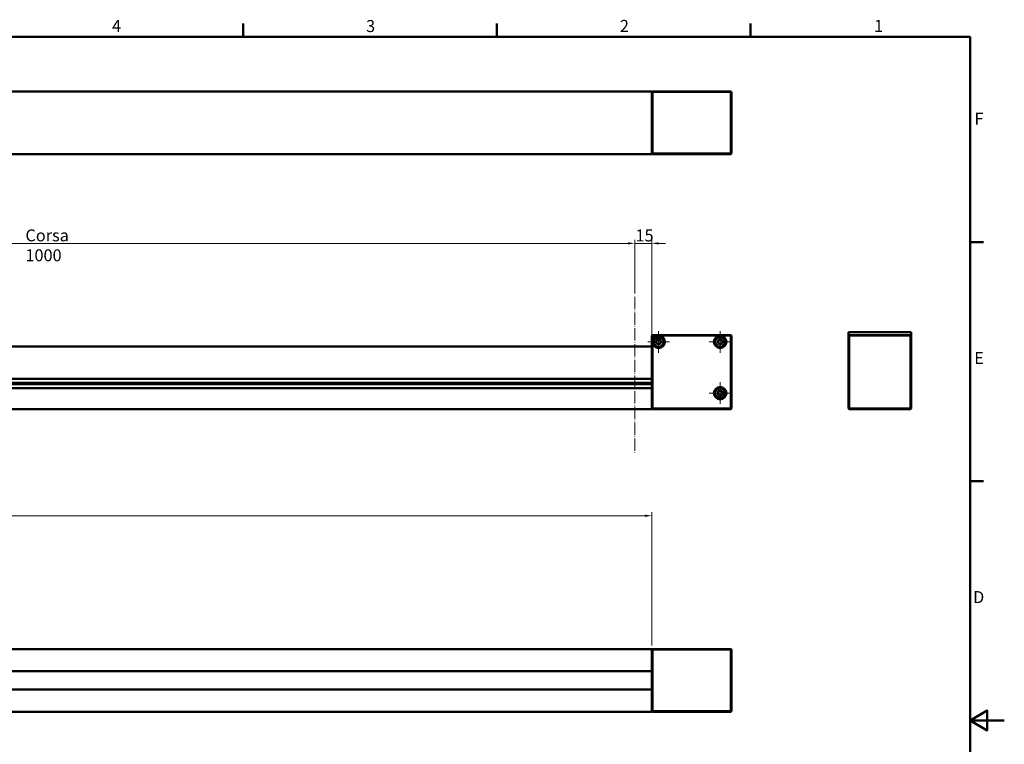
# Model space of a CAD drawing. Units: millimetres. Extents: x 0 to 1782, y 0 to 1260.
# Drawn here: x 917 to 1782, y 609 to 1245 of the extents above; entities that cross this region are included whole.
import ezdxf

# ---------------------------------------------------------------- set-up
doc = ezdxf.new("R2010")
doc.units = ezdxf.units.MM
doc.header["$LTSCALE"] = 3
doc.linetypes.add('CHAIN', pattern=[0.3543, 0.2362, -0.0295, 0.0591, -0.0295])
doc.linetypes.add('LONG_DASH_DOTTED', pattern=[0.3001, 0.2362, -0.0295, 0.0049, -0.0295])
doc.layers.get('0').update_dxf_attribs({"lineweight": 25})
doc.layers.add('AM_0', color=7, linetype='Continuous', lineweight=50)
doc.layers.add('AM_5', color=7, linetype='Continuous', lineweight=15, true_color=0x008000)
doc.layers.add('AM_7', color=7, linetype='LONG_DASH_DOTTED', lineweight=15, true_color=0x0080ff)
doc.styles.add('QUOTA', font='calibri.ttf', dxfattribs={"width": 0.95})
doc.styles.add('Testo nota (ISO)', font='calibri.ttf')
doc.dimstyles.new('Inventor', dxfattribs={"dimscale": 3, "dimtxt": 3.5, "dimasz": 2, "dimexe": 1, "dimexo": 1, "dimgap": 0.5, "dimtad": 1, "dimtoh": 1, "dimrnd": 1e-08, "dimtxsty": 'QUOTA', "dimcen": 0.09, "dimdle": 15, "dimclrd": 256, "dimclre": 256, "dimclrt": 7, "dimazin": 2, "dimtfac": 0.714286, "dimtdec": 3, "dimtmove": 0, "dimatfit": 3, "dimldrblk": 'Filled-1', "dimfxl": 1, "dimtolj": 1, "dimlwd": -1, "dimlwe": -1, "dimarcsym": 0})

# ---------------------------------------------------------------- blocks, each defined once
blk = doc.blocks.new('Bordi Bordo di default')
at = {"layer": 'AM_0'}
for p, q in [((371.25, 410), (371.25, 413.9)), ((445.5, 410), (445.5, 413.9)), ((519.75, 410), (519.75, 413.9)), ((584, 350), (587.9, 350)), ((584, 280), (587.9, 280))]:
    blk.add_line(p, q, dxfattribs=at)
at = {"layer": 'AM_0', "flags": 128}
for points in [[(10, 10), (10, 410), (584, 410), (584, 10), (10, 10)], [(594, 210), (584, 210), (589, 212.89), (589, 207.11), (584, 210)]]:
    blk.add_lwpolyline(points, dxfattribs=at)
at = {"layer": 'AM_0', "char_height": 3.5, "attachment_point": 7, "style": 'Testo nota (ISO)'}
for s, insert in [('4', (332.84, 410.38)), ('3', (407.21, 410.35)), ('2', (481.49, 410.4)), ('1', (555.88, 410.4)), ('F', (585.28, 383.23)), ('E', (585.2, 313.25)), ('D', (584.85, 243.25))]:
    blk.add_mtext(s, dxfattribs=dict(at, insert=insert))
blk = doc.blocks.new('*D65')
at = {"layer": 'AM_5', "transparency": 16777216}
for p, q in [((1451.48, 1048.83), (1445.48, 1048.83)), ((1457.48, 1004.88), (1457.48, 1051.83)), ((1457.48, 1048.83), (1463.48, 1048.83)), ((1466.48, 1048.83), (1463.48, 1048.83)), ((1472.48, 1048.83), (1466.48, 1048.83)), ((1472.48, 956.83), (1472.48, 1051.83)), ((1478.48, 1048.83), (1484.48, 1048.83))]:
    blk.add_line(p, q, dxfattribs=at)
for points in [[(1451.48, 1049.83), (1451.48, 1047.83), (1457.48, 1048.83)], [(1478.48, 1049.83), (1478.48, 1047.83), (1472.48, 1048.83)]]:
    blk.add_solid(points, dxfattribs=at)
at = {"layer": 'Defpoints', "color": 0, "transparency": 16777216}
for p in [(1457.48, 1048.83), (1457.48, 1001.88), (1472.48, 953.83)]:
    blk.add_point(p, dxfattribs=at)
at = {"layer": 'AM_5', "color": 7, "transparency": 16777216, "insert": (1458.14, 1061.01), "char_height": 10.5, "attachment_point": 1, "style": 'QUOTA'}
blk.add_mtext('\\A1;15', dxfattribs=at)
blk = doc.blocks.new('Filled-1')
at = {"color": 0}
for p, q in [((0, 0), (-1, 0.25)), ((-1, 0.25), (-1, -0.25)), ((-1, 0), (0, 0)), ((-1, -0.25), (0, 0))]:
    blk.add_line(p, q, dxfattribs=at)
at = {"color": 0, "flags": 128}
blk.add_lwpolyline([(-1, -0.25), (0, 0), (-1, 0.25), (-1, -0.25)], dxfattribs=at)
at = {"color": 0}
blk.add_solid([(-1, -0.25), (0, 0), (-1, 0.25), (-1, -0.25)], dxfattribs=at)
blk = doc.blocks.new('*D66')
at = {"layer": 'AM_5', "transparency": 16777216}
for p, q in [((457.48, 973.83), (457.48, 1051.83)), ((1451.48, 1048.83), (463.48, 1048.83)), ((1457.48, 1004.88), (1457.48, 1051.83))]:
    blk.add_line(p, q, dxfattribs=at)
for points in [[(463.48, 1049.83), (463.48, 1047.83), (457.48, 1048.83)], [(1451.48, 1049.83), (1451.48, 1047.83), (1457.48, 1048.83)]]:
    blk.add_solid(points, dxfattribs=at)
at = {"layer": 'Defpoints', "color": 0, "transparency": 16777216}
for p in [(457.48, 1048.83), (1457.48, 1001.88), (457.48, 970.83)]:
    blk.add_point(p, dxfattribs=at)
at = {"layer": 'AM_5', "color": 7, "transparency": 16777216, "insert": (922.51, 1061.09), "char_height": 10.5, "attachment_point": 1, "style": 'QUOTA'}
blk.add_mtext('\\A1;\\fCalibri|b0|i0;Corsa 1000', dxfattribs=at)
blk = doc.blocks.new('*D69')
at = {"layer": 'AM_5', "transparency": 16777216}
for p, q in [((302.48, 695.72), (302.48, 812.72)), ((1472.48, 695.72), (1472.48, 812.72)), ((308.48, 809.72), (1466.48, 809.72))]:
    blk.add_line(p, q, dxfattribs=at)
for points in [[(308.48, 810.72), (308.48, 808.72), (302.48, 809.72)], [(1466.48, 810.72), (1466.48, 808.72), (1472.48, 809.72)]]:
    blk.add_solid(points, dxfattribs=at)
at = {"layer": 'Defpoints', "color": 0, "transparency": 16777216}
for p in [(1472.48, 809.72), (302.48, 692.72), (1472.48, 692.72)]:
    blk.add_point(p, dxfattribs=at)
at = {"layer": 'AM_5', "color": 7, "transparency": 16777216, "insert": (872.49, 821.97), "char_height": 10.5, "attachment_point": 1, "style": 'QUOTA'}
blk.add_mtext('\\A1;1170', dxfattribs=at)

msp = doc.modelspace()

# ---------------------------------------------------------------- linework, layer by layer
at = {"layer": 'AM_0'}
for p, q in [((302.478, 1182.22), (1472.478, 1182.22)), ((1472.478, 1181.72), (1472.478, 1182.22)), ((1472.478, 1181.72), (1472.728, 1181.97)), ((1472.478, 1181.72), (1472.478, 1179.782)), ((1472.478, 1177.72), (1472.478, 1179.782)), ((1472.478, 1177.72), (1472.478, 1131.72)), ((1472.728, 1181.97), (1472.978, 1182.22)), ((1472.728, 1181.97), (1472.978, 1181.72)), ((1541.978, 1182.22), (1472.978, 1182.22)), ((1472.978, 1181.72), (1541.978, 1181.72)), ((1472.978, 1181.72), (1472.978, 1127.72)), ((1542.228, 1181.97), (1541.978, 1182.22)), ((1541.978, 1181.72), (1542.228, 1181.97)), ((1541.978, 1181.72), (1541.978, 1127.72)), ((1542.228, 1181.97), (1542.478, 1181.72)), ((1542.478, 1181.72), (1542.478, 1176.22)), ((1542.478, 1176.22), (1542.478, 1133.22)), ((1542.478, 1133.22), (1542.478, 1127.72)), ((302.478, 1127.22), (1472.478, 1127.22)), ((1472.478, 1129.659), (1472.478, 1131.72)), ((1472.478, 1129.659), (1472.478, 1127.72)), ((1472.478, 1127.22), (1472.478, 1127.72)), ((1472.728, 1127.47), (1472.478, 1127.72)), ((1472.978, 1127.72), (1472.728, 1127.47)), ((1472.728, 1127.47), (1472.978, 1127.22)), ((1541.978, 1127.72), (1472.978, 1127.72)), ((1472.978, 1127.22), (1541.978, 1127.22)), ((1542.228, 1127.47), (1541.978, 1127.72)), ((1541.978, 1127.22), (1542.228, 1127.47)), ((1542.478, 1127.72), (1542.228, 1127.47)), ((1472.978, 968.335), (1472.728, 968.085)), ((1541.978, 968.335), (1472.978, 968.335)), ((1542.228, 968.085), (1541.978, 968.335)), ((1700.139, 970.835), (1645.139, 970.835)), ((1645.139, 967.835), (1645.139, 970.835)), ((1645.389, 968.085), (1645.639, 968.335)), ((1699.639, 968.335), (1645.639, 968.335)), ((1699.639, 968.335), (1699.889, 968.085)), ((1700.139, 967.835), (1700.139, 970.835)), ((1472.728, 968.085), (1472.478, 967.835)), ((1472.478, 967.835), (1472.478, 955.896)), ((1472.728, 968.085), (1472.978, 967.835)), ((1472.978, 967.835), (1478.478, 967.835)), ((1472.978, 962.335), (1472.978, 967.835)), ((1472.978, 903.835), (1472.978, 962.335)), ((1476.436, 963.514), (1478.478, 964.693)), ((1476.436, 961.156), (1476.436, 963.514)), ((1478.478, 959.977), (1476.436, 961.156)), ((1478.478, 967.835), (1532.478, 967.835)), ((1478.478, 964.693), (1480.52, 963.514)), ((1480.52, 961.156), (1478.478, 959.977)), ((1480.52, 963.514), (1480.52, 961.156)), ((1530.436, 963.514), (1532.478, 964.693)), ((1530.436, 961.156), (1530.436, 963.514)), ((1532.478, 959.977), (1530.436, 961.156)), ((1532.478, 967.835), (1541.978, 967.835)), ((1532.478, 964.693), (1534.52, 963.514)), ((1534.52, 961.156), (1532.478, 959.977)), ((1534.52, 963.514), (1534.52, 961.156)), ((1541.978, 967.835), (1542.228, 968.085)), ((1541.978, 967.835), (1541.978, 903.835)), ((1542.478, 967.835), (1542.228, 968.085)), ((1542.478, 954.335), (1542.478, 967.835)), ((1645.389, 968.085), (1645.139, 967.835)), ((1645.139, 967.835), (1645.139, 903.835)), ((1645.639, 967.835), (1645.389, 968.085)), ((1645.639, 903.835), (1645.639, 967.835)), ((1699.639, 967.835), (1645.639, 967.835)), ((1699.889, 968.085), (1699.639, 967.835)), ((1699.639, 967.835), (1699.639, 903.835)), ((1699.889, 968.085), (1700.139, 967.835)), ((1700.139, 903.835), (1700.139, 967.835)), ((302.478, 958.335), (1472.478, 958.335)), ((1472.478, 953.835), (1472.478, 955.896)), ((1472.478, 953.835), (1472.478, 929.985)), ((1542.478, 909.335), (1542.478, 954.335)), ((302.478, 929.985), (1472.478, 929.985)), ((302.478, 926.335), (1472.478, 926.335)), ((302.478, 925.835), (1472.478, 925.835)), ((302.478, 925.335), (1472.478, 925.335)), ((1472.478, 929.985), (1472.478, 921.685)), ((302.478, 921.685), (1472.478, 921.685)), ((1472.478, 921.685), (1472.478, 907.835)), ((1530.155, 917.739), (1531.667, 919.548)), ((1530.967, 915.525), (1530.155, 917.739)), ((1531.667, 919.548), (1533.99, 919.145)), ((1534.801, 916.931), (1533.29, 915.121)), ((1533.99, 919.145), (1534.801, 916.931)), ((1472.478, 905.773), (1472.478, 907.835)), ((1533.29, 915.121), (1530.967, 915.525)), ((1542.478, 903.835), (1542.478, 909.335)), ((302.478, 903.335), (1472.478, 903.335)), ((1472.478, 905.773), (1472.478, 903.835)), ((1472.478, 903.335), (1472.478, 903.835)), ((1472.478, 903.835), (1472.728, 903.585)), ((1472.728, 903.585), (1472.978, 903.835)), ((1472.728, 903.585), (1472.978, 903.335)), ((1541.978, 903.835), (1472.978, 903.835)), ((1472.978, 903.335), (1541.978, 903.335)), ((1542.228, 903.585), (1541.978, 903.835)), ((1541.978, 903.335), (1542.228, 903.585)), ((1542.228, 903.585), (1542.478, 903.835)), ((1645.389, 903.585), (1645.139, 903.835)), ((1645.389, 903.585), (1645.639, 903.835)), ((1645.639, 903.335), (1645.389, 903.585)), ((1699.639, 903.835), (1645.639, 903.835)), ((1699.639, 903.335), (1645.639, 903.335)), ((1699.639, 903.835), (1699.889, 903.585)), ((1699.889, 903.585), (1699.639, 903.335)), ((1699.889, 903.585), (1700.139, 903.835)), ((457.478, 692.716), (1472.478, 692.716)), ((1472.478, 692.216), (1472.478, 692.716)), ((1472.478, 692.216), (1472.728, 692.466)), ((1472.478, 638.216), (1472.478, 692.216)), ((1472.978, 692.716), (1472.728, 692.466)), ((1472.728, 692.466), (1472.978, 692.216)), ((1541.978, 692.716), (1472.978, 692.716)), ((1472.978, 692.216), (1541.978, 692.216)), ((1472.978, 638.216), (1472.978, 692.216)), ((1542.228, 692.466), (1541.978, 692.716)), ((1541.978, 692.216), (1542.228, 692.466)), ((1541.978, 638.216), (1541.978, 692.216)), ((1542.228, 692.466), (1542.478, 692.216)), ((1542.478, 638.216), (1542.478, 692.216)), ((457.478, 673.216), (1472.478, 673.216)), ((457.478, 657.216), (1472.478, 657.216)), ((457.478, 637.716), (1472.478, 637.716)), ((1472.478, 637.716), (1472.478, 638.216)), ((1472.728, 637.966), (1472.478, 638.216)), ((1472.978, 638.216), (1472.728, 637.966)), ((1472.728, 637.966), (1472.978, 637.716)), ((1541.978, 638.216), (1472.978, 638.216)), ((1472.978, 637.716), (1478.478, 637.716)), ((1478.478, 637.716), (1532.478, 637.716)), ((1532.478, 637.716), (1541.978, 637.716)), ((1542.228, 637.966), (1541.978, 638.216)), ((1541.978, 637.716), (1542.228, 637.966)), ((1542.478, 638.216), (1542.228, 637.966))]:
    msp.add_line(p, q, dxfattribs=at)
for centre, radius in [((1478.478, 962.335), 5), ((1478.478, 962.335), 4.25), ((1532.478, 962.335), 5.5), ((1532.478, 962.335), 5), ((1532.478, 962.335), 4.25), ((1532.478, 917.335), 5.5), ((1532.478, 917.335), 5), ((1532.478, 917.335), 4.25)]:
    msp.add_circle(centre, radius, dxfattribs=at)
for start, end in [(180, 90), (90, 180)]:
    msp.add_arc((1478.478, 962.335), 5.5, start, end, dxfattribs=at)
at = {"layer": 'AM_7', "ltscale": 15.333471}
msp.add_line((1457.478, 1001.882), (1457.478, 863.835), dxfattribs=at)
at = {"layer": 'AM_7', "linetype": 'CHAIN', "ltscale": 7.037547}
for p, q in [((1478.478, 971.835), (1478.478, 952.835)), ((1532.478, 971.835), (1532.478, 952.835)), ((1487.978, 962.335), (1468.978, 962.335)), ((1541.978, 962.335), (1522.978, 962.335)), ((1532.478, 926.835), (1532.478, 907.835)), ((1541.978, 917.335), (1522.978, 917.335))]:
    msp.add_line(p, q, dxfattribs=at)

# ---------------------------------------------------------------- block references
at = {"xscale": 3, "yscale": 3, "zscale": 3}
msp.add_blockref('Bordi Bordo di default', (0, 0), dxfattribs=at)

# ---------------------------------------------------------------- dimensions: what is measured, and where the dimension line sits
at = {"layer": 'AM_5'}
dim = msp.add_linear_dim(base=(457.478, 1048.835), p1=(1457.478, 1001.882), p2=(457.478, 970.835), angle=180, text='\\fCalibri|b0|i0;Corsa <>', dimstyle='Inventor', override={"dimgap": 0.5, "dimtoh": 0, "dimdec": 2, "dimtol": 0, "dimlim": 0, "dimtp": 0, "dimtm": 0, "dimtdec": 3, "dimtofl": 0, "dimatfit": 1}, dxfattribs=at)
dim.commit()
dim.dimension.update_dxf_attribs({"geometry": '*D66', "text_midpoint": (957.478, 1048.835), "dimtype": 160})
for base, p1, p2, override, picture, middle in [((1457.478, 1048.835), (1472.478, 953.835), (1457.478, 1001.882), {"dimgap": 0.5, "dimtoh": 0, "dimdec": 2, "dimtol": 0, "dimlim": 0, "dimtp": 0, "dimtm": 0, "dimtdec": 3, "dimtofl": 0}, '*D65', (1464.978, 1048.835)), ((1472.478, 809.716), (302.478, 692.716), (1472.478, 692.716), {"dimgap": 0.5, "dimtoh": 0, "dimdec": 2, "dimtol": 0, "dimlim": 0, "dimtp": 0, "dimtm": 0, "dimtdec": 3, "dimtofl": 0, "dimatfit": 1}, '*D69', (887.478, 809.716))]:
    dim = msp.add_linear_dim(base=base, p1=p1, p2=p2, angle=180, dimstyle='Inventor', override=override, dxfattribs=at)
    dim.commit()
    dim.dimension.update_dxf_attribs({"geometry": picture, "text_midpoint": middle, "dimtype": 160})

doc.saveas('drawing.dxf')
